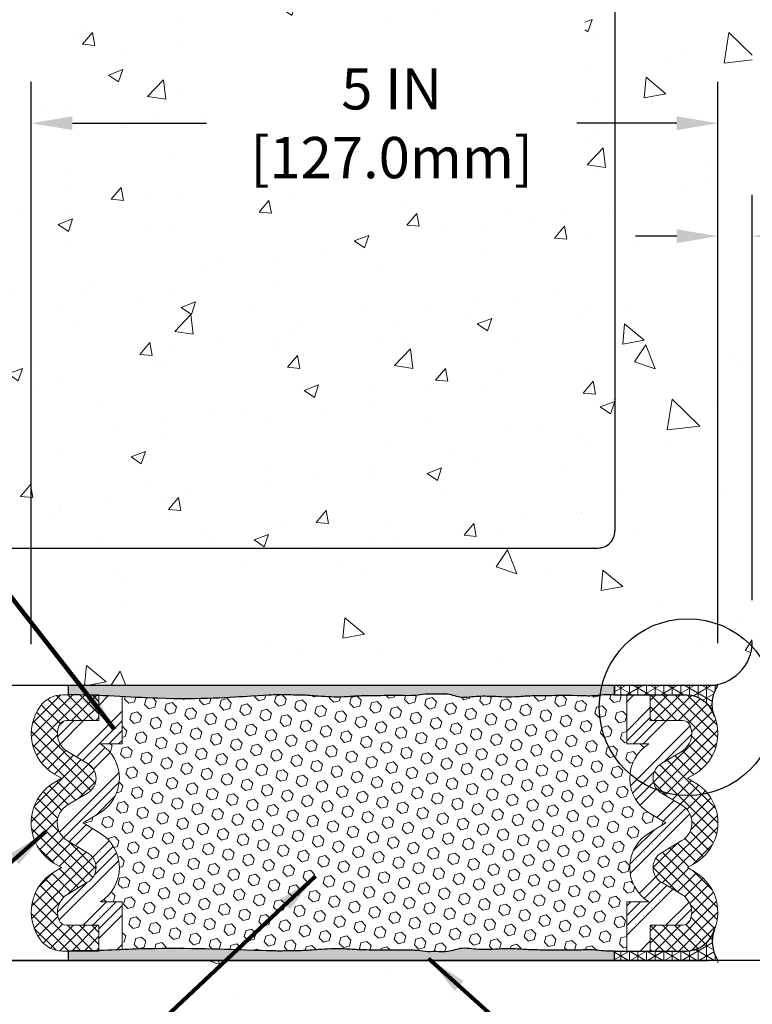
# Model space of a CAD drawing. Extents: x -52 to 2303, y -6 to 3799.
# Drawn here: x -31 to -26, y 15 to 22 of the extents above; entities that cross this region are included whole.
import ezdxf

# ---------------------------------------------------------------- set-up
doc = ezdxf.new("R2010")
doc.units = 0
doc.header["$LTSCALE"] = 5
doc.header["$MEASUREMENT"] = 0
doc.linetypes.add('PHANTOMX2', pattern=[5, 2.5, -0.5, 0.5, -0.5, 0.5, -0.5])
doc.layers.get('DEFPOINTS').update_dxf_attribs({"linetype": 'CONTINUOUS'})
for name, color, linetype, lineweight in [('CONCRETE - H', 130, 'CONTINUOUS', 9), ('CONCRETE - L', 132, 'PHANTOMX2', 30), ('CORNER BEAD - H', 50, 'CONTINUOUS', 15), ('CORNER BEAD - L', 52, 'CONTINUOUS', 25), ('EPOXY ADHESIVE - H', 50, 'CONTINUOUS', 15), ('EPOXY ADHESIVE - L', 52, 'CONTINUOUS', 25), ('FOAM INSERT - H', 150, 'CONTINUOUS', 9), ('SILICONE BELLOWS - H', 20, 'CONTINUOUS', 13), ('SILICONE BELLOWS - L', 22, 'CONTINUOUS', 13), ('TEXT - 4', 241, 'CONTINUOUS', 25)]:
    doc.layers.add(name, color=color, linetype=linetype, lineweight=lineweight)
doc.layers.add('CORNER BEADS', color=5, linetype='CONTINUOUS')
doc.layers.add('DIMS', color=2, linetype='CONTINUOUS')
doc.styles.add('ROMANS', font='romans', dxfattribs={"width": 0.9})
doc.dimstyles.get("Standard").update_dxf_attribs({"dimtxt": 0.18, "dimasz": 0.3, "dimexe": 0.18, "dimexo": 0.0625, "dimgap": 0.09, "dimtad": 0, "dimtih": 1, "dimtoh": 1, "dimdec": 4, "dimzin": 0, "dimdsep": 46, "dimtxsty": 'Standard', "dimcen": 0.09, "dimadec": 0, "dimazin": 0, "dimtfac": 1, "dimtdec": 4, "dimtofl": 0, "dimtmove": 0, "dimatfit": 3, "dimfxl": 1, "dimtolj": 1, "dimtzin": 0, "dimarcsym": 0})
doc.dimstyles.new('STANDARD$0', dxfattribs={"dimtxt": 0.18, "dimasz": 0.3, "dimexe": 0.18, "dimexo": 0.0625, "dimgap": 0.09, "dimtad": 0, "dimtih": 1, "dimtoh": 1, "dimdec": 4, "dimzin": 0, "dimdsep": 46, "dimtxsty": 'Standard', "dimcen": 0.09, "dimadec": 0, "dimazin": 0, "dimtfac": 1, "dimtdec": 4, "dimtofl": 0, "dimtmove": 0, "dimatfit": 3, "dimfxl": 1, "dimtolj": 1, "dimtzin": 0, "dimarcsym": 0})
pattern_1 = [(307.5, (-100.2858858516717, 34.72755666528532), (0.09634118845065794, 0.003149667905480392), [0, -0.07600000000000001, 0, -0.085, 0, -0.08125]), (277.5, (-100.2858858516717, 34.72755666528532), (0.141107303261487, -0.08848883526338638), [0, -0.041, 0, -0.0685, 0, -0.02625]), (237.5, (-100.2858858516717, 34.78905666528532), (0.0002829526768482221, -0.1557070930875748), [0, -0.025, 0, -0.09000000000000001, 0, -0.1175]), (227.5, (-100.2858858516717, 34.78905666528532), (0.04388377824671245, -0.1503063302286147), [0, -0.01249999999999999, 0, -0.05899999999999996, 0, -0.06749999999999994])]
pattern_2 = [(45, (0, 0), (-0.2121320343559643, 0.2121320343559643), []), (45, (0.07071067800000001, 0), (-0.2121320343559643, 0.2121320343559643), []), (45, (0.1414213564, 0), (-0.2121320343559643, 0.2121320343559643), []), (45, (0.2121320344, 0), (-0.2121320343559643, 0.2121320343559643), [])]
pattern_3 = [(270, (-100.2858858516717, 34.72755666528532), (0.06249999999999999, -2.392855436829343e-17), []), (329.9999999999999, (-100.2858858516717, 34.72755666528532), (0.03125000000000002, 0.05412658773652739), []), (29.99999999999996, (-100.2858858516717, 34.72755666528532), (-0.03124999999999996, 0.05412658773652743), [])]
pattern_4 = [(315, (0, 0), (0.04419417382415923, 0.04419417382415921), []), (44.99999999999999, (0, 0), (-0.04419417382415921, 0.04419417382415923), [])]

# ---------------------------------------------------------------- blocks, each defined once
blk = doc.blocks.new('*D13')
at = {"layer": 'DEFPOINTS', "color": 0, "transparency": 16777216}
for p in [(-31.26596127971084, 21.19335388270532), (-31.26596127971084, 17.10149764125858), (-26.26596127971084, 17.10924774133866)]:
    blk.add_point(p, dxfattribs=at)
at = {"layer": 'DIMS', "transparency": 16777216}
for p, q in [((-31.26596127971084, 17.40149764125858), (-31.26596127971084, 21.49335388270532)), ((-26.26596127971084, 17.40924774133866), (-26.26596127971084, 21.49335388270532)), ((-30.96596127971084, 21.19335388270532), (-29.98819143337747, 21.19335388270532)), ((-26.56596127971084, 21.19335388270532), (-27.29390571868139, 21.19335388270532))]:
    blk.add_line(p, q, dxfattribs=at)
for points in [[(-30.96596127971084, 21.24335388270532), (-30.96596127971084, 21.14335388270532), (-31.26596127971084, 21.19335388270532)], [(-26.56596127971084, 21.24335388270532), (-26.56596127971084, 21.14335388270532), (-26.26596127971084, 21.19335388270532)]]:
    blk.add_solid(points, dxfattribs=at)
at = {"layer": 'DIMS', "transparency": 16777216, "insert": (-28.64104857602943, 21.19335388270532), "char_height": 0.3, "attachment_point": 5, "rotation": 0.0009999999999999998, "style": 'ROMANS'}
blk.add_mtext('\\A1;5 IN\\P [127.0mm]', dxfattribs=at)
blk = doc.blocks.new('*D14')
at = {"layer": 'DEFPOINTS', "color": 0, "transparency": 16777216}
for p in [(-26.26596127971084, 20.37141260951901), (-26.01596127971111, 17.42149764125852), (-26.26596127971084, 17.10924774133866)]:
    blk.add_point(p, dxfattribs=at)
at = {"layer": 'DIMS', "transparency": 16777216}
for p, q in [((-26.26596127971084, 17.40924774133866), (-26.26596127971084, 20.67141260951901)), ((-26.01596127971111, 17.72149764125852), (-26.01596127971111, 20.67141260951901)), ((-26.56596127971084, 20.37141260951901), (-26.86596127971084, 20.37141260951901)), ((-25.71596127971111, 20.37141260951901), (-25.41596127971111, 20.37141260951901))]:
    blk.add_line(p, q, dxfattribs=at)
for points in [[(-26.56596127971084, 20.42141260951901), (-26.56596127971084, 20.321412609519), (-26.26596127971084, 20.37141260951901)], [(-25.71596127971111, 20.42141260951901), (-25.71596127971111, 20.321412609519), (-26.01596127971111, 20.37141260951901)]]:
    blk.add_solid(points, dxfattribs=at)
at = {"layer": 'DIMS', "transparency": 16777216, "insert": (-24.12596127951463, 20.37141260951901), "char_height": 0.3, "attachment_point": 5, "rotation": 0.0009999999999999998, "style": 'ROMANS'}
blk.add_mtext('\\A1;1/4 IN\\P [6.4mm]', dxfattribs=at)

msp = doc.modelspace()

# ---------------------------------------------------------------- hatches: boundary and pattern name
at = {"layer": 'CONCRETE - H'}
h = msp.add_hatch(dxfattribs=at)
h.set_pattern_fill('AR-CONC', color=256, scale=0.25, angle=-90.00000000000001)
h.set_pattern_definition([(320, (-534.5118711078557, 12.55288479016152), (-0.1568803374564881, -1.793150456501884), [0.1875, -2.0625]), (265, (-534.5118711078557, 12.55288479016152), (1.88048033425003, 0.3468783340324997), [0.15, -1.65]), (10.45144445999999, (-534.5249444678556, 12.4034555876615), (1.723599977421573, -1.44627211681778), [0.15935048, -1.75285528]), (316.1842, (-534.0118711078557, 12.55288479016152), (-0.4137982019826918, -2.668103326678931), [0.28125, -3.09375]), (6.635635489999989, (-534.0463543753556, 12.33054292766152), (2.435296501936376, -2.336654864185571), [0.239025855, -2.6292844]), (261.18416399, (-534.0118711078557, 12.55288479016152), (2.435296500674975, -2.336654862636933), [0.225, -2.4750000025]), (291, (-534.1368711078557, 12.30288479016152), (-1.006547226663347, -1.492267630296154), [0.1875, -2.0625]), (236, (-534.1368711078557, 12.30288479016152), (1.812875112617133, -0.6082883298039546), [0.15, -1.65]), (341.4514447399999, (-534.2207500428556, 12.17852915516152), (0.8063278820158842, -2.100555941824928), [0.159350475, -1.75285528]), (307.5, (-534.5118711078557, 12.55288479016152), (0.8322346345782787, -0.03039963829322681), [0, -1.63, 0, -1.675, 0, -1.65625]), (277.5, (-534.5118711078557, 12.55288479016152), (0.9860292797059005, -0.6576738436053716), [0, -0.955, 0, -1.5925, 0, -0.63125]), (237.5, (-534.5118711078557, 13.11038479016153), (-0.0563871793359496, -1.334556090431023), [0, -0.625, 0, -1.95, 0, -2.5875]), (227.5, (-534.5118711078557, 13.36038479016153), (0.2502624558307941, -1.457965423355966), [0, -0.8124999999999977, 0, -1.294999999999995, 0, -1.837499999999995])])
h.paths.add_polyline_path([(-26.0159612797105, 25.66281671559127), (-27.01596127970981, 25.66281671559127), (-27.01596127970981, 24.85149764125861, -0.4142135623731159), (-27.14096127970981, 24.72649764125858), (-32.51596127971015, 24.72649764125858, -0.4142135623730535), (-32.64096127971015, 24.85149764125858), (-32.64096127971027, 25.66281671559127), (-33.64096127971141, 25.66281671559127), (-33.64096127971118, 17.42149764125875, 0.4142135623730892), (-33.32096127971124, 17.10149764125875), (-26.33596127971111, 17.10149764125853, 0.4142135623730874), (-26.01596127971118, 17.42149764125852)])
h.paths.add_polyline_path([(-32.64096127971038, 23.60149764125858, -0.4142135623731221), (-32.51596127971038, 23.72649764125858), (-27.14096127970993, 23.72649764125858, -0.4142135623730951), (-27.01596127970993, 23.60149764125858), (-27.01596127970993, 18.22649764125858, -0.4142135623730951), (-27.14096127970993, 18.10149764125858), (-32.51596127971004, 18.10149764125858, -0.4142135623730672), (-32.64096127971004, 18.22649764125858)], flags=16)
h = msp.add_hatch(dxfattribs=at)
h.set_pattern_fill('AR-CONC', color=256, scale=0.15)
h.set_pattern_definition([(49.99999999999999, (-0.21281033087255, 4.651897975133217), (1.07589027390113, -0.09412820247389266), [0.1125, -1.2375]), (355, (-0.21281033087255, 4.651897975133217), (-0.2081270004195, 1.128288200550018), [0.09, -0.9899999999999999]), (100.45144446, (-0.1231528093725487, 4.644053959133217), (0.8677632700906679, 1.034159986452944), [0.09561028799999989, -1.051713167999998]), (46.18420000000002, (-0.21281033087255, 4.951897975133217), (1.600861996007358, -0.2482789211896148), [0.1687499999999998, -1.856249999999998]), (96.63563549, (-0.07940521337255291, 4.931208014633217), (1.401992918511342, 1.461177901161826), [0.143415513, -1.57757064]), (351.1841639899999, (-0.21281033087255, 4.951897975133217), (1.40199291758216, 1.461177900404985), [0.135, -1.4850000015]), (21, (-0.06281033087255139, 4.876897975133216), (0.8953605781776924, -0.6039283359980082), [0.1125, -1.2375]), (326.0000000000001, (-0.06281033087255139, 4.876897975133216), (0.3649729978823726, 1.087725067570279), [0.09, -0.9899999999999999]), (71.45144474, (0.01180305012744753, 4.826570614133217), (1.260333565094957, 0.4837967292095307), [0.095610285, -1.051713168]), (37.50000000000001, (-0.21281033087255, 4.651897975133217), (0.018239782975936, 0.4993407807469672), [0, -0.9779999999999999, 0, -1.005, 0, -0.9937499999999999]), (7.499999999999999, (-0.21281033087255, 4.651897975133217), (0.3946043061632229, 0.5916175678235404), [0, -0.573, 0, -0.9555, 0, -0.37875]), (327.5, (-0.5473103308725484, 4.651897975133217), (0.8007336542586135, -0.03383230760156963), [0, -0.375, 0, -1.17, 0, -1.5525]), (317.5, (-0.697310330872547, 4.651897975133217), (0.8747792540135794, 0.1501574734984766), [0, -0.4875, 0, -0.7769999999999999, 0, -1.1025])])
edge = h.paths.add_edge_path()
edge.add_arc((-27.14096127970993, 23.60149764125858), 0.125, 0, 90)
edge.add_line((-27.14096127970993, 23.72649764125858), (-32.51596127971038, 23.72649764125858))
edge.add_arc((-32.51596127971038, 23.60149764125858), 0.125, 90, 180.0000000000065)
edge.add_line((-32.64096127971038, 23.60149764125857), (-32.64096127971004, 18.22649764125858))
edge.add_arc((-32.51596127971004, 18.22649764125858), 0.125, 180, 270)
edge.add_line((-32.51596127971004, 18.10149764125858), (-27.14096127970993, 18.10149764125858))
edge.add_arc((-27.14096127970992, 18.22649764125858), 0.1249999999999964, 269.9999999999984, 360.0000000000016)
edge.add_line((-27.01596127970993, 18.22649764125858), (-27.01596127970993, 23.60149764125858))
h.paths.add_polyline_path([(-30.0003004647047, 20.6371641536861), (-27.23491304573747, 20.63719928965728), (-27.23492936041044, 21.93851433524689), (-30.00031677937767, 21.93847919927571)], flags=16)
h = msp.add_hatch(dxfattribs=at)
h.set_pattern_fill('AR-CONC', color=256, scale=0.25, angle=-90.00000000000001)
h.set_pattern_definition([(320, (-534.2604212275191, 19.8797177346984), (-0.1568803374564881, -1.793150456501884), [0.1875, -2.0625]), (265, (-534.2604212275191, 19.8797177346984), (1.88048033425003, 0.3468783340324997), [0.15, -1.65]), (10.45144445999999, (-534.2734945875192, 19.73028853219841), (1.723599977421573, -1.44627211681778), [0.15935048, -1.75285528]), (316.1842, (-533.7604212275191, 19.8797177346984), (-0.4137982019826918, -2.668103326678931), [0.28125, -3.09375]), (6.635635489999989, (-533.7949044950192, 19.65737587219839), (2.435296501936376, -2.336654864185571), [0.239025855, -2.6292844]), (261.18416399, (-533.7604212275191, 19.8797177346984), (2.435296500674975, -2.336654862636933), [0.225, -2.4750000025]), (291, (-533.8854212275191, 19.6297177346984), (-1.006547226663347, -1.492267630296154), [0.1875, -2.0625]), (236, (-533.8854212275191, 19.6297177346984), (1.812875112617133, -0.6082883298039546), [0.15, -1.65]), (341.4514447399999, (-533.9693001625192, 19.5053620996984), (0.8063278820158842, -2.100555941824928), [0.159350475, -1.75285528]), (307.5, (-534.2604212275191, 19.8797177346984), (0.8322346345782787, -0.03039963829322681), [0, -1.63, 0, -1.675, 0, -1.65625]), (277.5, (-534.2604212275191, 19.8797177346984), (0.9860292797059005, -0.6576738436053716), [0, -0.955, 0, -1.5925, 0, -0.63125]), (237.5, (-534.2604212275191, 20.4372177346984), (-0.0563871793359496, -1.334556090431023), [0, -0.625, 0, -1.95, 0, -2.5875]), (227.5, (-534.2604212275191, 20.6872177346984), (0.2502624558307941, -1.457965423355966), [0, -0.8124999999999987, 0, -1.294999999999997, 0, -1.837499999999997])])
h.paths.add_polyline_path([(-19.39096127971106, 14.78149764125862, 0.4142135623731039), (-19.71096127971111, 15.10149764125867), (-33.3209612797109, 15.10149764125858, 0.4142135623730917), (-33.64096127971095, 14.78149764125859), (-33.64096127971118, 7.796497641258462, 0.4142135623730958), (-33.32096127971113, 7.476497641258469), (-19.71096127971123, 7.476497641257872, 0.4142135623731035), (-19.39096127971118, 7.796497641257893)])
h.paths.add_polyline_path([(-26.01596127971106, 13.97649764125773, -0.4142135623730672), (-25.89096127971106, 14.10149764125773), (-20.51596127971106, 14.10149764125807, -0.4142135623731221), (-20.39096127971106, 13.97649764125807), (-20.39096127971106, 8.601497641257616, -0.4142135623730951), (-20.51596127971106, 8.476497641257616), (-25.89096127971106, 8.476497641257616, -0.4142135623730951), (-26.01596127971106, 8.601497641257616)], flags=16)
h.paths.add_polyline_path([(-27.01596127971106, 8.601497641257275, -0.4142135623730951), (-27.14096127971106, 8.476497641257275), (-32.51596127971106, 8.476497641257275, -0.4142135623730951), (-32.64096127971106, 8.601497641257275), (-32.64096127971106, 13.97649764125739, -0.4142135623730679), (-32.51596127971106, 14.10149764125739), (-27.14096127971106, 14.10149764125773, -0.4142135623731229), (-27.01596127971106, 13.97649764125773)], flags=16)
at = {"layer": 'CORNER BEAD - H'}
h = msp.add_hatch(dxfattribs=at)
h.set_pattern_fill('NET3', color=256, scale=0.4999999999999999, angle=-90.00000000000001, style=0)
h.set_pattern_definition(pattern_3)
edge = h.paths.add_edge_path()
edge.add_line((-26.26596127971088, 17.10149764125904), (-27.01942876969802, 17.10149764125905))
edge.add_line((-27.01942876969802, 17.10149764125905), (-27.01914470850339, 17.03360669205214))
edge.add_line((-27.01914470850339, 17.03360669205214), (-26.49433720799206, 17.03368163817869))
edge.add_arc((-26.4943086470042, 16.8336816402179), 0.2000000000001182, 52.85842768011128, 90.00818212033948, ccw=False)
edge.add_arc((-26.50014919321492, 16.81629046648271), 0.2174683064852887, 23.36091551387068, 54.398523483323004, ccw=False)
edge.add_arc((-26.05362936599911, 16.96214518313086), 0.2539762767796849, 146.7232938780384, 193.5775532173988, ccw=False)
h = msp.add_hatch(dxfattribs=at)
h.set_pattern_fill('NET3', color=256, scale=0.4999999999999999, angle=-90.00000000000001, style=0)
h.set_pattern_definition(pattern_3)
edge = h.paths.add_edge_path()
edge.add_arc((-26.50014919321492, 15.38670481603539), 0.2174683064852924, 305.60147651667745, 336.6390844861292, ccw=False)
edge.add_arc((-26.4943086470042, 15.3693136423002), 0.2000000000001151, 269.9918178796605, 307.1415723198893, ccw=False)
edge.add_line((-26.49433720799205, 15.16931364433941), (-27.01914470850338, 15.16938859046596))
edge.add_line((-27.01914470850339, 15.16938859046596), (-27.01942876969802, 15.10149764125905))
edge.add_line((-27.01942876969802, 15.10149764125905), (-26.26596127971081, 15.10149764125905))
edge.add_arc((-26.05362936599953, 15.24085009938725), 0.2539762767792862, 166.4224467825811, 213.2767061220234, ccw=False)
at = {"layer": 'EPOXY ADHESIVE - H'}
h = msp.add_hatch(dxfattribs=at)
h.set_pattern_fill('AR-SAND', color=256, scale=0.05, angle=-90.00000000000001, style=0)
h.set_pattern_definition(pattern_1)
edge = h.paths.add_edge_path()
edge.add_line((-27.01942876969802, 17.10149764125905), (-30.9966256767426, 17.10149764125905))
edge.add_line((-30.9966256767426, 17.10149764125905), (-30.9966256767426, 17.0336716480523))
edge.add_line((-30.9966256767426, 17.0336716480523), (-30.77300483441347, 17.03361710100913))
edge.add_line((-30.77300483441347, 17.03361710100913), (-30.77300483441347, 17.02864763821469))
edge.add_spline(control_points=[(-30.77300483441344, 17.02864763821469), (-30.62397031703098, 17.02269088653276), (-30.1326576264084, 16.99005565270992), (-29.54009740179036, 17.03361352555036), (-29.47133920196471, 17.03360975929437), (-29.41534246576644, 17.03360669205214), (-29.36802458075827, 17.03209068734729), (-29.28333462661531, 17.03229733903928), (-29.18693396468221, 17.02402694816548), (-29.08255188687222, 17.01743349391214), (-29.00009310038273, 17.01653879370011), (-28.91312769655416, 17.02394938951685), (-28.83709417823762, 17.02639263475582), (-28.75534256669867, 17.02659844622296), (-28.60620010398598, 17.02896077773031), (-28.52636791342239, 17.02698672785224)], knot_values=[1.433263681275918, 1.433263681275918, 1.433263681275918, 1.433263681275918, 2.139353769161644, 3.807906757530034, 5.643314526970769, 6.756445854077757, 7.869577181184798, 9.456901428920453, 12.12789211138209, 14.04854512878953, 16.13423571704439, 17.38843442266858, 19.62726426287316, 20.97199986695781, 22.67173585178532, 22.67173585178532, 22.67173585178532, 22.67173585178532], degree=3, periodic=0)
edge.add_spline(control_points=[(-28.52636791342239, 17.02698672785224), (-28.48296090665177, 17.02931066576199), (-28.45140728520924, 17.02678632535677), (-28.39473129588588, 17.04286483922207), (-28.31654191288986, 17.03492652436982), (-28.24369291413028, 17.04359705254993), (-28.18206300408961, 17.02635181562588), (-28.12423645522755, 17.00906635509265), (-28.03954650108459, 17.02231901590896), (-27.94314583915148, 17.02402694816548), (-27.8387637613415, 17.01743349391214), (-27.756304974852, 17.01653879370011), (-27.66933957102343, 17.02394938951685), (-27.59330605270689, 17.02639263475582), (-27.50925459660571, 17.02660423613194), (-27.3120092638038, 17.02976770013371), (-27.17143262379464, 17.02223413915923), (-27.08231716612737, 17.03661092119766), (-27.01914470850339, 17.03360669205214)], knot_values=[0, 0, 0, 0, 0.6224859685135762, 2.079579459953216, 3.748132448321606, 5.583540217762341, 6.696671544869329, 7.80980287197637, 9.397127119712025, 12.06811780217366, 13.9887708195811, 16.07446140783596, 17.32866011346015, 19.56748995366473, 20.91222555774938, 22.76059191001586, 23.4637612276389, 24.04522522385281, 24.04522522385281, 24.04522522385281, 24.04522522385281], degree=3, periodic=0)
edge.add_line((-27.01914470850339, 17.03360669205214), (-27.01942876969802, 17.10149764125905))
h = msp.add_hatch(dxfattribs=at)
h.set_pattern_fill('AR-SAND', color=256, scale=0.05, angle=-90.00000000000001, style=0)
h.set_pattern_definition(pattern_1)
edge = h.paths.add_edge_path()
edge.add_spline(control_points=[(-27.01914470850339, 15.16938859046596), (-27.08231716612737, 15.16638436132045), (-27.17143262379464, 15.18076114335887), (-27.3120092638038, 15.17322758238439), (-27.50925459660571, 15.17639104638616), (-27.59330605270689, 15.17660264776229), (-27.66933957102343, 15.17904589300125), (-27.756304974852, 15.18645648881799), (-27.8387637613415, 15.18556178860596), (-27.94314583915148, 15.17896833435262), (-28.03954650108459, 15.18067626660915), (-28.12423645522755, 15.19392892742545), (-28.18206300408961, 15.17664346689222), (-28.24369291413028, 15.15939822996817), (-28.31654191288986, 15.16806875814829), (-28.39473129588588, 15.16013044329603), (-28.45140728520924, 15.17620895716133), (-28.48296090665177, 15.17368461675611), (-28.52636791342239, 15.17600855466586)], knot_values=[0, 0, 0, 0, 0.5814639962139144, 1.284633313836951, 3.13299966610343, 4.477735270188079, 6.716565110392663, 7.970763816016852, 10.05645440427172, 11.97710742167915, 14.64809810414079, 16.23542235187644, 17.34855367898349, 18.46168500609047, 20.29709277553121, 21.9656457638996, 23.42273925533924, 24.04522522385281, 24.04522522385281, 24.04522522385281, 24.04522522385281], degree=3, periodic=0)
edge.add_spline(control_points=[(-28.52636791342239, 15.17600855466586), (-28.60620010398598, 15.17403450478779), (-28.75534256669867, 15.17639683629515), (-28.83709417823762, 15.17660264776229), (-28.91312769655416, 15.17904589300125), (-29.00009310038273, 15.18645648881799), (-29.08255188687222, 15.18556178860596), (-29.18693396468221, 15.17896833435262), (-29.28333462661531, 15.17069794347882), (-29.36802458075827, 15.17090459517082), (-29.41534246576644, 15.16938859046596), (-29.47133920196471, 15.16938552322373), (-29.54009740179036, 15.16938175696774), (-30.28963527000865, 15.19623973597595), (-30.66190557340839, 15.1761937989472), (-30.77300483441347, 15.17281417453117)], knot_values=[1.433263681275919, 1.433263681275919, 1.433263681275919, 1.433263681275919, 3.13299966610343, 4.477735270188079, 6.716565110392663, 7.970763816016852, 10.05645440427172, 11.97710742167915, 14.64809810414079, 16.23542235187644, 17.34855367898349, 18.46168500609047, 20.29709277553121, 21.9656457638996, 22.52268287720081, 22.52268287720081, 22.52268287720081, 22.52268287720081], degree=3, periodic=0)
edge.add_line((-30.77300483441347, 15.17281417453117), (-30.77300483441347, 15.16937818150897))
edge.add_line((-30.77300483441347, 15.16937818150897), (-30.99709698513159, 15.16932351950121))
edge.add_line((-30.99709698513159, 15.16932351950121), (-30.99709698513159, 15.10149764125912))
edge.add_line((-30.99709698513159, 15.10149764125912), (-27.01942876969802, 15.10149764125905))
edge.add_line((-27.01942876969802, 15.10149764125905), (-27.01914470850339, 15.16938859046596))
at = {"layer": 'FOAM INSERT - H'}
h = msp.add_hatch(dxfattribs=at)
h.set_pattern_fill('HEX', color=256, scale=0.35, angle=-45.00000000000001, style=0)
h.set_pattern_definition([(315, (-100.2858858516717, 34.72755666528532), (0.05358258812338203, 0.053582588123382), [0.04375, -0.0875]), (74.99999999999999, (-100.2858858516717, 34.72755666528532), (-0.07319517657705817, 0.0196125884536762), [0.04375, -0.0875]), (14.99999999999998, (-100.2549499299948, 34.69662074360841), (-0.01961258845367614, 0.0731951765770582), [0.04374999999999996, -0.08749999999999993])])
edge = h.paths.add_edge_path()
edge.add_line((-26.77025368869072, 16.67611432523184), (-26.92891772500823, 16.67607562287327))
edge.add_line((-26.92891772500822, 16.67607562287327), (-26.92891772500822, 17.03361957691117))
edge.add_line((-26.92891772500822, 17.03361957691117), (-27.01914470850338, 17.03360669205214))
edge.add_spline(control_points=[(-27.01914470850339, 17.03360669205214), (-27.08231716612737, 17.03661092119766), (-27.17143262379464, 17.02223413915923), (-27.3120092638038, 17.02976770013371), (-27.50925459660571, 17.02660423613194), (-27.59330605270689, 17.02639263475582), (-27.66933957102343, 17.02394938951685), (-27.756304974852, 17.01653879370011), (-27.8387637613415, 17.01743349391214), (-27.94314583915148, 17.02402694816548), (-28.03954650108459, 17.02231901590896), (-28.12423645522755, 17.00906635509265), (-28.18206300408961, 17.02635181562588), (-28.24369291413028, 17.04359705254993), (-28.31654191288986, 17.03492652436982), (-28.39473129588588, 17.04286483922207), (-28.45140728520924, 17.02678632535677), (-28.48296090665177, 17.02931066576199), (-28.52636791342239, 17.02698672785224)], knot_values=[0, 0, 0, 0, 0.5814639962139144, 1.284633313836951, 3.13299966610343, 4.477735270188079, 6.716565110392663, 7.970763816016852, 10.05645440427172, 11.97710742167915, 14.64809810414079, 16.23542235187644, 17.34855367898349, 18.46168500609047, 20.29709277553121, 21.9656457638996, 23.42273925533924, 24.04522522385281, 24.04522522385281, 24.04522522385281, 24.04522522385281], degree=3, periodic=0)
edge.add_spline(control_points=[(-28.52636791342239, 17.02698672785224), (-28.60620010398598, 17.02896077773031), (-28.75534256669867, 17.02659844622296), (-28.83709417823762, 17.02639263475582), (-28.91312769655416, 17.02394938951685), (-29.00009310038273, 17.01653879370011), (-29.08255188687222, 17.01743349391214), (-29.18693396468221, 17.02402694816548), (-29.28333462661531, 17.03229733903928), (-29.36802458075827, 17.03209068734729), (-29.41534246576644, 17.03360669205214), (-29.47133920196471, 17.03360975929437), (-29.54009740179036, 17.03361352555036), (-30.09444162042759, 16.99286483203014), (-30.51366969211647, 17.01597567168851), (-30.60300483441345, 17.02061419793925)], knot_values=[1.433263681275919, 1.433263681275919, 1.433263681275919, 1.433263681275919, 3.13299966610343, 4.477735270188079, 6.716565110392663, 7.970763816016852, 10.05645440427172, 11.97710742167915, 14.64809810414079, 16.23542235187644, 17.34855367898349, 18.46168500609047, 20.29709277553121, 21.9656457638996, 22.40021690465673, 22.40021690465673, 22.40021690465673, 22.40021690465673], degree=3, periodic=0)
edge.add_line((-30.60300483441345, 17.02061419793925), (-30.60300483441345, 16.67607562287327))
edge.add_line((-30.60300483441345, 16.67607562287327), (-30.76166887073097, 16.67611432523184))
edge.add_arc((-30.91858378067626, 16.42630897893824), 0.2949999999999939, -59.12629893626462, 57.86506825077612, ccw=False)
edge.add_line((-30.76720531431867, 16.17311032190542), (-30.88698611935966, 16.10149764125905))
edge.add_line((-30.88698611935966, 16.10149764125905), (-30.76720531431869, 16.02988496061269))
edge.add_arc((-30.91858378067623, 15.77668630357997), 0.294999999999879, -57.86506825084979, 59.12629893626138, ccw=False)
edge.add_line((-30.76166887073133, 15.52688095728627), (-30.60300483441345, 15.52691965964483))
edge.add_line((-30.60300483441345, 15.52691965964483), (-30.60300483441345, 15.17922411935745))
edge.add_spline(control_points=[(-30.60300483441351, 15.17922411935745), (-30.55896201821709, 15.18104273032437), (-30.23323982975232, 15.19421893407282), (-29.54009740179036, 15.16938175696774), (-29.47133920196471, 15.16938552322373), (-29.41534246576644, 15.16938859046596), (-29.36802458075827, 15.17090459517082), (-29.28333462661531, 15.17069794347882), (-29.18693396468221, 15.17896833435262), (-29.08255188687222, 15.18556178860596), (-29.00009310038273, 15.18645648881799), (-28.91312769655416, 15.17904589300125), (-28.83709417823762, 15.17660264776229), (-28.75534256669867, 15.17639683629515), (-28.60620010398598, 15.17403450478779), (-28.52636791342239, 15.17600855466586)], knot_values=[1.433263681275918, 1.433263681275918, 1.433263681275918, 1.433263681275918, 1.684750171276935, 3.353303159645325, 5.18871092908606, 6.301842256193048, 7.414973583300089, 9.002297831035744, 11.67328851349738, 13.59394153090482, 15.67963211915968, 16.93383082478387, 19.17266066498846, 20.5173962690731, 22.21713225390062, 22.21713225390062, 22.21713225390062, 22.21713225390062], degree=3, periodic=0)
edge.add_spline(control_points=[(-28.52636791342239, 15.17600855466586), (-28.48296090665177, 15.17368461675611), (-28.45140728520924, 15.17620895716133), (-28.39473129588588, 15.16013044329603), (-28.31654191288986, 15.16806875814829), (-28.24369291413028, 15.15939822996817), (-28.18206300408961, 15.17664346689222), (-28.12423645522755, 15.19392892742545), (-28.03954650108459, 15.18067626660915), (-27.94314583915148, 15.17896833435262), (-27.8387637613415, 15.18556178860596), (-27.756304974852, 15.18645648881799), (-27.66933957102343, 15.17904589300125), (-27.59330605270689, 15.17660264776229), (-27.50925459660571, 15.17639104638616), (-27.3120092638038, 15.17322758238439), (-27.17143262379464, 15.18076114335887), (-27.08231716612737, 15.16638436132045), (-27.01914470850339, 15.16938859046596)], knot_values=[0, 0, 0, 0, 0.6224859685135762, 2.079579459953216, 3.748132448321606, 5.583540217762341, 6.696671544869329, 7.80980287197637, 9.397127119712025, 12.06811780217366, 13.9887708195811, 16.07446140783596, 17.32866011346015, 19.56748995366473, 20.91222555774938, 22.76059191001586, 23.4637612276389, 24.04522522385281, 24.04522522385281, 24.04522522385281, 24.04522522385281], degree=3, periodic=0)
edge.add_line((-27.01914470850339, 15.16938859046596), (-26.92891772500823, 15.16937570560694))
edge.add_line((-26.92891772500822, 15.16937570560694), (-26.92891772500822, 15.52691965964483))
edge.add_line((-26.92891772500822, 15.52691965964483), (-26.77025368869035, 15.52688095728627))
edge.add_arc((-26.61333877874547, 15.77668630357997), 0.294999999999879, 120.8737010637386, 237.8650682508498, ccw=False)
edge.add_line((-26.764717245103, 16.02988496061269), (-26.64493644006203, 16.10149764125905))
edge.add_line((-26.64493644006201, 16.10149764125905), (-26.764717245103, 16.17311032190542))
edge.add_arc((-26.61333877874544, 16.42630897893824), 0.2949999999999939, 122.13493174922391, 239.12629893626462, ccw=False)
at = {"layer": 'SILICONE BELLOWS - H'}
h = msp.add_hatch(dxfattribs=at)
h.set_pattern_fill('ANSI37', color=256, scale=0.5, angle=-90.00000000000001, style=0)
h.set_pattern_definition(pattern_4)
edge = h.paths.add_edge_path()
edge.add_line((-31.04525305181748, 15.77668630357986), (-31.10043137652967, 15.80967546027205))
edge.add_arc((-30.92596127971085, 16.10149764125905), 0.3399999999999728, 120.87370106372299, 239.126298936277, ccw=False)
edge.add_line((-31.10043137652967, 16.39331982224613), (-31.04525305181748, 16.42630897893834))
edge.add_line((-31.04525305181748, 16.42630897893824), (-31.0994500581218, 16.45871144027696))
edge.add_arc((-30.92497996130275, 16.75053362126315), 0.3399999999994155, 143.5647177255261, 239.1262989361762, ccw=False)
edge.add_arc((-31.03761391241771, 16.83368164021787), 0.1999999999999557, 89.98602404288403, 143.5647177255492, ccw=False)
edge.add_line((-31.03756512712464, 17.033681634268), (-30.77300483441347, 17.03361710100915))
edge.add_line((-30.77300483441347, 17.03361710100913), (-30.77300483441347, 16.846117095431))
edge.add_line((-30.77300483441347, 16.84611709543098), (-31.00760756887591, 16.84617432124833))
edge.add_arc((-31.00762220455992, 16.78617432297043), 0.06000000006301482, 89.98602395114125, 156.6711572343073)
edge.add_arc((-30.92497996130298, 16.75053362126406), 0.1499999999999237, 156.6711573258722, 239.1262989363015)
edge.add_line((-31.00195206284063, 16.62178854141681), (-30.85444036272808, 16.53359654547756))
edge.add_arc((-30.9185837806762, 16.42630897893824), 0.1249999999999525, -59.12629893625689, 59.12629893625598, ccw=False)
edge.add_line((-30.85444036272808, 16.31902141239895), (-31.0029333812485, 16.23024272110627))
edge.add_arc((-30.92596127971085, 16.10149764125905), 0.149999999999925, 120.8737010637076, 239.1262989362924)
edge.add_line((-31.0029333812485, 15.9727525614118), (-30.85444036272808, 15.88397387011914))
edge.add_arc((-30.9185837806762, 15.77668630358009), 0.1249999999999403, -59.12629893625268, 59.126298936252624, ccw=False)
edge.add_line((-30.85444036272808, 15.66939873704079), (-31.00195206284063, 15.58120674110145))
edge.add_arc((-30.92497996127365, 15.45246166134522), 0.1499999999368898, 120.8737010911561, 203.3288427015959)
edge.add_arc((-31.00762220446397, 15.41682095948492), 0.0600000000000273, 203.3288426741461, 270.0139759572463)
edge.add_line((-31.00760756887591, 15.35682096126985), (-30.77300483441347, 15.3568781870872))
edge.add_line((-30.77300483441347, 15.35687818708713), (-30.77300483441347, 15.169378181509))
edge.add_line((-30.77300483441347, 15.16937818150897), (-31.03756512712464, 15.16931364825012))
edge.add_arc((-31.03761391241771, 15.36931364230023), 0.2000000000000971, -143.56471772554931, -89.98602404288403, ccw=False)
edge.add_arc((-30.92497996130275, 15.45246166125495), 0.3399999999994328, 120.8737010638238, 216.4352822744739, ccw=False)
edge.add_line((-31.0994500581218, 15.74428384224112), (-31.04525305181748, 15.77668630357984))
h = msp.add_hatch(dxfattribs=at)
h.set_pattern_fill('ANSI34', color=256, scale=0.4, style=0)
h.set_pattern_definition(pattern_2)
edge = h.paths.add_edge_path()
edge.add_spline(control_points=[(-30.60300483441345, 17.02061419793925), (-30.65882120486044, 17.02351233738227), (-30.71569529850611, 17.02635703681306), (-30.77300483441347, 17.02864763821469)], knot_values=[22.40021690465673, 22.40021690465673, 22.40021690465673, 22.40021690465673, 22.67173585178532, 22.67173585178532, 22.67173585178532, 22.67173585178532], degree=3, periodic=0)
edge.add_line((-30.77300483441347, 17.02864763821469), (-30.77300483441347, 16.84611709543098))
edge.add_line((-30.77300483441347, 16.84611709543098), (-31.00760756897193, 16.84617432124827))
edge.add_arc((-31.00762220455981, 16.78617432297026), 0.060000000063014, 89.98602404294482, 156.6711573869337)
edge.add_arc((-30.92497996130295, 16.75053362126396), 0.1499999999999143, 156.6711573869314, 239.1262989362316)
edge.add_line((-31.00195206284074, 16.62178854141688), (-30.85444036272807, 16.53359654547753))
edge.add_arc((-30.91858378067626, 16.42630897893824), 0.1249999999999905, -59.126298936259616, 59.126298936228125, ccw=False)
edge.add_line((-30.85444036272811, 16.31902141239892), (-31.00293338124848, 16.2302427211063))
edge.add_arc((-30.92596127971071, 16.10149764125905), 0.1500000000000641, 120.8737010637389, 239.1262989362611)
edge.add_line((-31.0029333812485, 15.9727525614118), (-30.85444036272813, 15.88397387011918))
edge.add_arc((-30.91858378067617, 15.77668630357997), 0.124999999999858, -59.126298936162186, 59.12629893626092, ccw=False)
edge.add_line((-30.85444036272794, 15.66939873704087), (-31.00195206277914, 15.58120674113805))
edge.add_arc((-30.92497996127351, 15.45246166134508), 0.1499999999369801, 120.8737010638346, 203.3288427197885)
edge.add_arc((-31.00762220446408, 15.41682095948479), 0.05999999999993715, 203.3288427197856, 270.0139759570563)
edge.add_line((-31.00760756887622, 15.35682096126985), (-30.77300483441346, 15.35687818708713))
edge.add_line((-30.77300483441347, 15.35687818708713), (-30.77300483441347, 15.17281417453118))
edge.add_spline(control_points=[(-30.77300483441347, 15.17281417453118), (-30.71206374514365, 15.17466799418193), (-30.65651589952343, 15.17701454653116), (-30.60300483441351, 15.17922411935745)], knot_values=[22.21713225390062, 22.21713225390062, 22.21713225390062, 22.21713225390062, 22.52268287720081, 22.52268287720081, 22.52268287720081, 22.52268287720081], degree=3, periodic=0)
edge.add_line((-30.60300483441345, 15.17922411935745), (-30.60300483441345, 15.52691965964483))
edge.add_line((-30.60300483441345, 15.52691965964483), (-30.76166887073133, 15.52688095728627))
edge.add_arc((-30.91858378067623, 15.77668630357997), 0.294999999999879, 302.1349317491502, 419.1262989362614)
edge.add_line((-30.7672053143187, 16.02988496061269), (-30.88698611935968, 16.10149764125905))
edge.add_line((-30.88698611935966, 16.10149764125905), (-30.76720531431867, 16.17311032190542))
edge.add_arc((-30.91858378067626, 16.42630897893824), 0.2949999999999939, 300.8737010637354, 417.8650682507761)
edge.add_line((-30.76166887073099, 16.67611432523184), (-30.60300483441347, 16.67607562287327))
edge.add_line((-30.60300483441345, 16.67607562287327), (-30.60300483441345, 17.02061419793925))
h = msp.add_hatch(dxfattribs=at)
h.set_pattern_fill('ANSI34', color=256, scale=0.4, style=0)
h.set_pattern_definition(pattern_2)
h.paths.add_polyline_path([(-26.46920552592748, 16.80993479081608, 0.2994681472148935), (-26.52431499044975, 16.84617432124827), (-26.75891772500823, 16.84611709543098), (-26.75891772500823, 17.03364385375109), (-26.92891772500822, 17.03361957691117), (-26.92891772500822, 16.67607562287327), (-26.77025368869072, 16.67611432523184, 0.5599774280229664), (-26.764717245103, 16.17311032190542), (-26.64493644006201, 16.10149764125905), (-26.764717245103, 16.02988496061269, 0.5599774280233767), (-26.77025368869035, 15.52688095728627), (-26.92891772500822, 15.52691965964483), (-26.92891772500822, 15.16937570560694), (-26.75891772500823, 15.16935142876702), (-26.75891772500823, 15.35687818708713), (-26.52431499054545, 15.35682096126985, 0.2994681467074797), (-26.46920552612538, 15.39306049156133, 0.3761499072105436), (-26.52997049664255, 15.58120674113805), (-26.67748219669376, 15.66939873704087, -0.567228654864666), (-26.67748219669356, 15.88397387011918), (-26.52898917817321, 15.9727525614118, 0.5672286548652297), (-26.52898917817321, 16.2302427211063), (-26.67748219669356, 16.31902141239892, -0.5672286548650416), (-26.67748219669362, 16.53359654547753), (-26.52997049658096, 16.62178854141688, 0.3761499066793293)])
h = msp.add_hatch(dxfattribs=at)
h.set_pattern_fill('ANSI37', color=256, scale=0.5, angle=-90.00000000000001, style=0)
h.set_pattern_definition(pattern_4)
edge = h.paths.add_edge_path()
edge.add_line((-26.48666950760422, 15.77668630357986), (-26.43149118289203, 15.80967546027205))
edge.add_arc((-26.60596127971085, 16.10149764125905), 0.3399999999999728, -59.12629893627703, 59.126298936277)
edge.add_line((-26.43149118289203, 16.39331982224613), (-26.48666950760422, 16.42630897893834))
edge.add_line((-26.48666950760422, 16.42630897893824), (-26.4324725012999, 16.45871144027696))
edge.add_arc((-26.60694259811895, 16.75053362126315), 0.3399999999994155, -59.12629893617625, 36.43528227447391)
edge.add_arc((-26.49430864700399, 16.83368164021787), 0.1999999999999557, 36.43528227445073, 90.013975957116)
edge.add_line((-26.49435743229706, 17.033681634268), (-26.75891772500823, 17.03361710100915))
edge.add_line((-26.75891772500823, 17.03361710100913), (-26.75891772500823, 16.846117095431))
edge.add_line((-26.75891772500823, 16.84611709543098), (-26.52431499054579, 16.84617432124833))
edge.add_arc((-26.52430035486178, 16.78617432297043), 0.06000000006301482, 23.328842765692684, 90.0139760488587, ccw=False)
edge.add_arc((-26.60694259811872, 16.75053362126406), 0.1499999999999237, -59.12629893630151, 23.328842674127827, ccw=False)
edge.add_line((-26.52997049658107, 16.62178854141681), (-26.67748219669362, 16.53359654547756))
edge.add_arc((-26.6133387787455, 16.42630897893824), 0.1249999999999525, 120.873701063744, 239.1262989362569)
edge.add_line((-26.67748219669362, 16.31902141239895), (-26.52898917817321, 16.23024272110627))
edge.add_arc((-26.60596127971085, 16.10149764125905), 0.149999999999925, -59.126298936292415, 59.126298936292415, ccw=False)
edge.add_line((-26.52898917817321, 15.9727525614118), (-26.67748219669362, 15.88397387011914))
edge.add_arc((-26.6133387787455, 15.77668630358009), 0.1249999999999403, 120.8737010637473, 239.1262989362527)
edge.add_line((-26.67748219669362, 15.66939873704079), (-26.52997049658107, 15.58120674110145))
edge.add_arc((-26.60694259814805, 15.45246166134522), 0.1499999999368898, -23.328842701595875, 59.12629890884392, ccw=False)
edge.add_arc((-26.52430035495773, 15.41682095948492), 0.0600000000000273, -90.01397595724632, -23.328842674146074, ccw=False)
edge.add_line((-26.52431499054579, 15.35682096126985), (-26.75891772500823, 15.3568781870872))
edge.add_line((-26.75891772500823, 15.35687818708713), (-26.75891772500823, 15.169378181509))
edge.add_line((-26.75891772500823, 15.16937818150897), (-26.49435743229706, 15.16931364825012))
edge.add_arc((-26.49430864700399, 15.36931364230023), 0.2000000000000971, 269.986024042884, 323.5647177255493)
edge.add_arc((-26.60694259811895, 15.45246166125495), 0.3399999999994328, -36.43528227447393, 59.12629893617621)
edge.add_line((-26.4324725012999, 15.74428384224112), (-26.48666950760422, 15.77668630357984))

# ---------------------------------------------------------------- linework, layer by layer
at = {"layer": 'CONCRETE - H'}
msp.add_line((-26.26596127971081, 15.10149764125905), (-26.26596127971081, 15.08418098068734), dxfattribs=at)
at = {"layer": 'CONCRETE - L'}
for p, q in [((-27.01596127970993, 23.60149764125858), (-27.01596127970993, 18.22649764125858)), ((-32.5159612797097, 18.10149764125858), (-27.14096127970993, 18.10149764125858)), ((-26.33596127971077, 17.10149764125858), (-33.3209612797109, 17.10149764125858)), ((-26.33596127971077, 17.1014976412595), (-33.3209612797109, 17.1014976412595)), ((-19.71096127971111, 15.10149764125867), (-33.3209612797109, 15.10149764125853)), ((-33.3209612797109, 15.10149764125916), (-26.33596127971077, 15.10149764125916))]:
    msp.add_line(p, q, dxfattribs=at)
for centre, radius in [((-27.14096127970993, 18.22649764125858), 0.125), ((-26.33596127971111, 17.42149764125852), 0.32)]:
    msp.add_arc(centre, radius, 270, 0, dxfattribs=at)
at = {"layer": 'CORNER BEAD - L'}
msp.add_line((-26.48211448901576, 15.16958277139648), (-26.41816837544921, 15.17993797375622), dxfattribs=at)
for points in [[(-26.26596127971088, 17.10149764125904), (-27.01942876969802, 17.10149764125905), (-27.01914470850339, 17.03360669205214), (-26.49435743229706, 17.033681634268, -0.3263269573032026), (-26.29129699586962, 16.87689759469064, -0.2464529665305912), (-26.26596127971088, 17.10149764125904, -0.1291245981314503)], [(-26.26596127971081, 15.10149764125905), (-27.01942876969802, 15.10149764125905), (-27.01914470850339, 15.16938859046596), (-26.49435743229706, 15.1693136482501, 0.3263269573032026), (-26.29129699586962, 15.32609768782746, 0.2464529665309267), (-26.26596127971081, 15.10149764125905, 0.1291245981314618)]]:
    msp.add_lwpolyline(points, format="xyb", dxfattribs=at)
at = {"layer": 'CORNER BEADS'}
msp.add_line((-27.01914470850339, 17.03360669205214), (-27.01942876969802, 17.10149764125905), dxfattribs=at)
at = {"layer": 'DIMS'}
msp.add_circle((-26.48678923681146, 16.9443008097755), 0.643331893907515, dxfattribs=at)
at = {"layer": 'EPOXY ADHESIVE - L'}
for p, q in [((-27.01942876969802, 17.10149764125905), (-30.9966256767426, 17.10149764125905)), ((-30.9966256767426, 17.10149752629439), (-30.9966256767426, 17.0336716480523)), ((-30.99709698513159, 15.16932351950121), (-30.99709698513159, 15.10149764125912)), ((-27.01942876969802, 15.10149764125905), (-30.99709698513159, 15.10149764125912))]:
    msp.add_line(p, q, dxfattribs=at)
for points, knots in [([(-28.52636791342239, 17.02698672785224), (-28.60620010398598, 17.02896077773031), (-28.75534256669867, 17.02659844622296), (-28.83709417823762, 17.02639263475582), (-28.91312769655416, 17.02394938951685), (-29.00009310038273, 17.01653879370011), (-29.08255188687222, 17.01743349391214), (-29.18693396468221, 17.02402694816548), (-29.28333462661531, 17.03229733903928), (-29.36802458075827, 17.03209068734729), (-29.41534246576644, 17.03360669205214), (-29.47133920196471, 17.03360975929437), (-29.54009740179036, 17.03361352555036), (-30.18217709359787, 16.98641557940537), (-30.77300483441347, 17.03361710100913), (-30.9966256767426, 17.0336716480523)], [1.433263681275919, 1.433263681275919, 1.433263681275919, 1.433263681275919, 3.13299966610343, 4.477735270188079, 6.716565110392663, 7.970763816016852, 10.05645440427172, 11.97710742167915, 14.64809810414079, 16.23542235187644, 17.34855367898349, 18.46168500609047, 20.29709277553121, 21.9656457638996, 23.02356418257446, 23.02356418257446, 23.02356418257446, 23.02356418257446]), ([(-27.01914470850339, 17.03360669205214), (-27.08231716612737, 17.03661092119766), (-27.17143262379464, 17.02223413915923), (-27.3120092638038, 17.02976770013371), (-27.50925459660571, 17.02660423613194), (-27.59330605270689, 17.02639263475582), (-27.66933957102343, 17.02394938951685), (-27.756304974852, 17.01653879370011), (-27.8387637613415, 17.01743349391214), (-27.94314583915148, 17.02402694816548), (-28.03954650108459, 17.02231901590896), (-28.12423645522755, 17.00906635509265), (-28.18206300408961, 17.02635181562588), (-28.24369291413028, 17.04359705254993), (-28.31654191288986, 17.03492652436982), (-28.39473129588588, 17.04286483922207), (-28.45140728520924, 17.02678632535677), (-28.48296090665177, 17.02931066576199), (-28.52636791342239, 17.02698672785224)], [0, 0, 0, 0, 0.5814639962139144, 1.284633313836951, 3.13299966610343, 4.477735270188079, 6.716565110392663, 7.970763816016852, 10.05645440427172, 11.97710742167915, 14.64809810414079, 16.23542235187644, 17.34855367898349, 18.46168500609047, 20.29709277553121, 21.9656457638996, 23.42273925533924, 24.04522522385281, 24.04522522385281, 24.04522522385281, 24.04522522385281]), ([(-28.52636791342239, 15.17600855466586), (-28.60620010398598, 15.17403450478779), (-28.75534256669867, 15.17639683629515), (-28.83709417823762, 15.17660264776229), (-28.91312769655416, 15.17904589300125), (-29.00009310038273, 15.18645648881799), (-29.08255188687222, 15.18556178860596), (-29.18693396468221, 15.17896833435262), (-29.28333462661531, 15.17069794347882), (-29.36802458075827, 15.17090459517082), (-29.41534246576644, 15.16938859046596), (-29.47133920196471, 15.16938552322373), (-29.54009740179036, 15.16938175696774), (-30.35141128205682, 15.19845333839039), (-30.77300483441347, 15.16937818150897), (-30.99709698513159, 15.16932351950121)], [1.433263681275919, 1.433263681275919, 1.433263681275919, 1.433263681275919, 3.13299966610343, 4.477735270188079, 6.716565110392663, 7.970763816016852, 10.05645440427172, 11.97710742167915, 14.64809810414079, 16.23542235187644, 17.34855367898349, 18.46168500609047, 20.29709277553121, 21.9656457638996, 22.85738545068079, 22.85738545068079, 22.85738545068079, 22.85738545068079]), ([(-27.01914470850339, 15.16938859046596), (-27.08231716612737, 15.16638436132045), (-27.17143262379464, 15.18076114335887), (-27.3120092638038, 15.17322758238439), (-27.50925459660571, 15.17639104638616), (-27.59330605270689, 15.17660264776229), (-27.66933957102343, 15.17904589300125), (-27.756304974852, 15.18645648881799), (-27.8387637613415, 15.18556178860596), (-27.94314583915148, 15.17896833435262), (-28.03954650108459, 15.18067626660915), (-28.12423645522755, 15.19392892742545), (-28.18206300408961, 15.17664346689222), (-28.24369291413028, 15.15939822996817), (-28.31654191288986, 15.16806875814829), (-28.39473129588588, 15.16013044329603), (-28.45140728520924, 15.17620895716133), (-28.48296090665177, 15.17368461675611), (-28.52636791342239, 15.17600855466586)], [0, 0, 0, 0, 0.5814639962139144, 1.284633313836951, 3.13299966610343, 4.477735270188079, 6.716565110392663, 7.970763816016852, 10.05645440427172, 11.97710742167915, 14.64809810414079, 16.23542235187644, 17.34855367898349, 18.46168500609047, 20.29709277553121, 21.9656457638996, 23.42273925533924, 24.04522522385281, 24.04522522385281, 24.04522522385281, 24.04522522385281])]:
    msp.add_open_spline(points, degree=3, knots=knots, dxfattribs=at)
at = {"layer": 'SILICONE BELLOWS - L'}
for points in [[(-31.04525305181748, 15.77668630357986), (-31.10043137652967, 15.80967546027197, -0.5672286548653651), (-31.10043137652967, 16.39331982224613), (-31.04525305181748, 16.42630897893824), (-31.0994500581218, 16.45871144027698, -0.4429384663514166), (-31.19851955686833, 16.95246452443909, -0.2381353636479923), (-31.03756512712464, 17.033681634268), (-30.77300483441347, 17.03361710100913), (-30.77300483441347, 16.84611709543098), (-31.00760756887591, 16.84617432124825, 0.2994681469253861), (-31.06271703343093, 16.80993479096279, 0.3761499069835699), (-31.00195206284063, 16.62178854141681), (-30.85444036272808, 16.53359654547754, -0.5672286548649824), (-30.85444036272808, 16.31902141239895), (-31.0029333812485, 16.2302427211063, 0.5672286548652066), (-31.0029333812485, 15.9727525614118), (-30.85444036272808, 15.88397387011916, -0.567228654864983), (-30.85444036272808, 15.66939873704079), (-31.00195206284063, 15.58120674110129, 0.3761499069835701), (-31.0627170333152, 15.39306049160511, 0.2994681469253856), (-31.00760756887591, 15.35682096126985), (-30.77300483441347, 15.35687818708713), (-30.77300483441347, 15.16937818150897), (-31.03756512712464, 15.1693136482501, -0.2381353636479918), (-31.19851955686833, 15.25053075807902, -0.4429384663514166), (-31.0994500581218, 15.74428384224112)], [(-26.48666950760422, 15.77668630357986), (-26.43149118289203, 15.80967546027197, 0.5672286548653651), (-26.43149118289203, 16.39331982224613), (-26.48666950760422, 16.42630897893824), (-26.4324725012999, 16.45871144027698, 0.4429384663514166), (-26.33340300255337, 16.95246452443909, 0.2381353636479923), (-26.49435743229706, 17.033681634268), (-26.75891772500823, 17.03361710100913), (-26.75891772500823, 16.84611709543098), (-26.52431499054579, 16.84617432124825, -0.2994681469253861), (-26.46920552599077, 16.80993479096279, -0.3761499069835699), (-26.52997049658107, 16.62178854141681), (-26.67748219669362, 16.53359654547754, 0.5672286548649824), (-26.67748219669362, 16.31902141239895), (-26.52898917817321, 16.2302427211063, -0.5672286548652066), (-26.52898917817321, 15.9727525614118), (-26.67748219669362, 15.88397387011916, 0.567228654864983), (-26.67748219669362, 15.66939873704079), (-26.52997049658107, 15.58120674110129, -0.3761499069835701), (-26.46920552610651, 15.39306049160511, -0.2994681469253856), (-26.52431499054579, 15.35682096126985), (-26.75891772500823, 15.35687818708713), (-26.75891772500823, 15.16937818150897), (-26.49435743229706, 15.1693136482501, 0.2381353636479918), (-26.33340300255337, 15.25053075807902, 0.4429384663514166), (-26.4324725012999, 15.74428384224112)]]:
    msp.add_lwpolyline(points, format="xyb", close=True, dxfattribs=at)
for points in [[(-30.60300483441345, 17.02061419793925), (-30.60300483441345, 16.67607562287327), (-30.76166887073099, 16.67611432523184, -0.559977428022804), (-30.76720531431856, 16.17311032190549), (-30.88698611935966, 16.10149764125905), (-30.76720531431862, 16.02988496061264, -0.5599774280232831), (-30.76166887073133, 15.52688095728627), (-30.60300483441345, 15.52691965964483), (-30.60300483441345, 15.17922411935745)], [(-26.92891772500822, 17.03361957691117), (-26.92891772500822, 16.67607562287327), (-26.77025368869072, 16.67611432523184, 0.559977428022804), (-26.76471724510314, 16.17311032190549), (-26.64493644006201, 16.10149764125905), (-26.76471724510306, 16.02988496061264, 0.5599774280232831), (-26.77025368869035, 15.52688095728627), (-26.92891772500822, 15.52691965964483), (-26.92891772500822, 15.16937570560694)]]:
    msp.add_lwpolyline(points, format="xyb", dxfattribs=at)

# ---------------------------------------------------------------- dimensions: what is measured, and where the dimension line sits
at = {"layer": 'DIMS'}
for base, p1, p2, override, picture, middle in [((-31.26596127971084, 21.19335388270532), (-26.26596127971084, 17.10924774133866), (-31.26596127971084, 17.10149764125858), {"dimtxt": 0.3, "dimasz": 0.3, "dimexe": 0.3, "dimexo": 0.3, "dimgap": 0.1, "dimtih": 0, "dimtoh": 0, "dimdec": 2, "dimlunit": 5, "dimpost": ' IN', "dimtxsty": 'ROMANS', "dimdle": 0.05, "dimclrd": 256, "dimclre": 256, "dimclrt": 256, "dimtfac": 0.45, "dimtdec": 2, "dimfrac": 2, "dimlwd": 65535, "dimlwe": 65535}, '*D13', (-28.64104857602943, 21.19335388270532)), ((-26.26596127971084, 20.37141260951901), (-26.01596127971111, 17.42149764125852), (-26.26596127971084, 17.10924774133866), {"dimtxt": 0.3, "dimasz": 0.3, "dimexe": 0.3, "dimexo": 0.3, "dimgap": 0.3, "dimtih": 0, "dimtoh": 0, "dimdec": 2, "dimlunit": 5, "dimpost": ' IN', "dimtxsty": 'ROMANS', "dimdle": 0.05, "dimclrd": 256, "dimclre": 256, "dimclrt": 256, "dimtfac": 0.45, "dimtdec": 2, "dimfrac": 2, "dimlwd": 65535, "dimlwe": 65535}, '*D14', (-24.12596127951463, 20.37141260951901))]:
    dim = msp.add_linear_dim(base=base, p1=p1, p2=p2, text='<>\\P[]', dimstyle='STANDARD$0', override=override, dxfattribs=at)
    dim.commit()
    dim.dimension.update_dxf_attribs({"geometry": picture, "text_midpoint": middle, "dimtype": 160, "text_rotation": 0.001})

# ---------------------------------------------------------------- leaders
at = {"layer": 'TEXT - 4'}
for points in [[(-30.6596563017012, 16.78189317789437), (-34.07567010777448, 21.14577176500069), (-34.30551456357791, 21.14577176500069)], [(-31.16145594574641, 16.03542958080131), (-35.25301153985348, 12.44108292813629), (-35.48285599565691, 12.44108292813629)], [(-29.19554176450953, 15.71432654427662), (-35.03550926604618, 10.23748144190589), (-35.26535372184961, 10.23748144190589)], [(-28.37222696169954, 15.11497053038085), (-24.8442705557737, 11.94366051288998), (-24.64078684132753, 11.94366051288998)]]:
    msp.add_leader(points, dimstyle='Standard', override={"dimscale": 1, "dimtxt": 4, "dimasz": 0.3, "dimexe": 2, "dimexo": 2, "dimgap": 0.09, "dimtad": 0, "dimtih": 0, "dimtoh": 0, "dimdec": 2, "dimtxsty": 'ROMANS', "dimdle": 0.05, "dimclrd": 256, "dimclre": 256, "dimclrt": 256, "dimtfac": 0.45, "dimtdec": 2, "dimlwd": 65535, "dimlwe": 65535}, dxfattribs=at)

doc.saveas('drawing.dxf')
